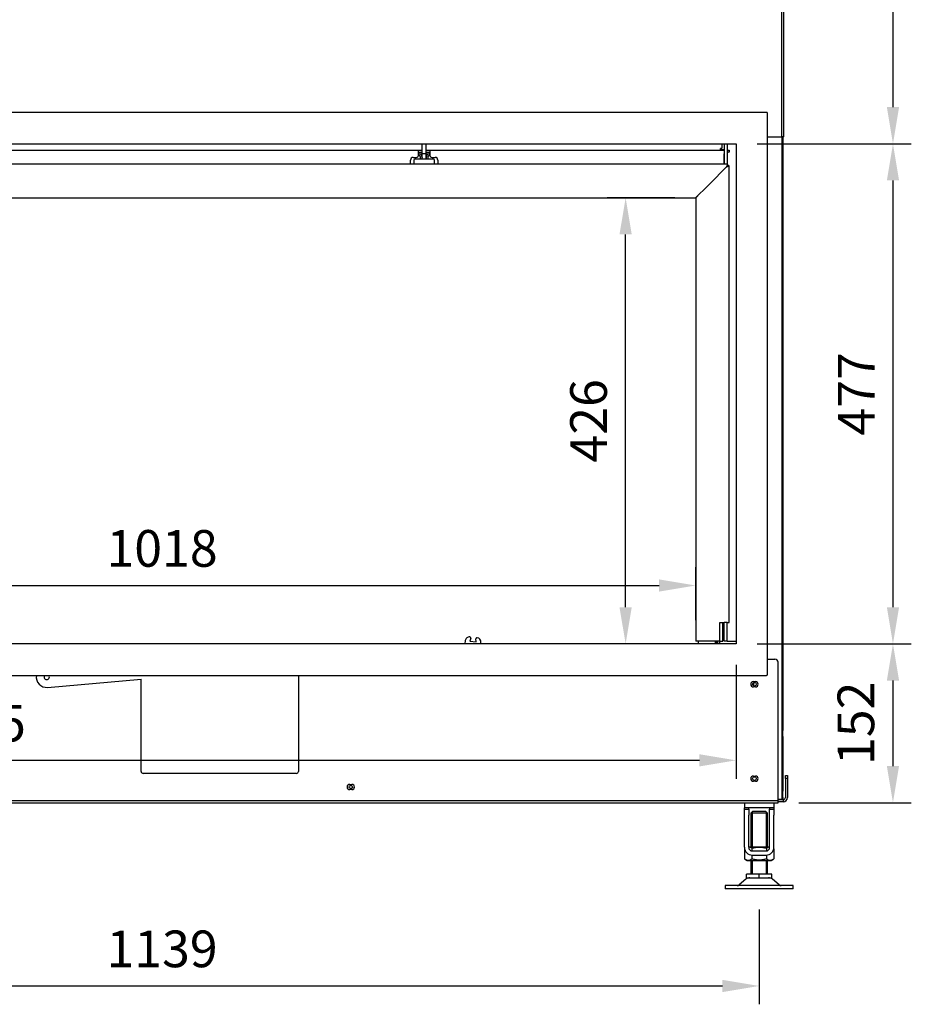
# Model space of a CAD drawing. Units: millimetres. Extents: x 3 to 331, y -31 to 421.
# Drawn here: x 75 to 160, y 153 to 247 of the extents above; entities that cross this region are included whole.
import ezdxf

# ---------------------------------------------------------------- set-up
doc = ezdxf.new("R2010")
doc.units = ezdxf.units.MM
for name, color, linetype in [('Default', 7, 'Continuous'), ('MATICA_M16', 7, 'Continuous'), ('PL-H2D_19_04_00_', 7, 'Continuous'), ('PL_02_01_04_PRT1', 7, 'Continuous'), ('PL_02_02_03_01_D', 7, 'Continuous'), ('PL_02_03_01_KONZ', 7, 'Continuous'), ('PL_02_03_02_HACI', 7, 'Continuous'), ('PL_04_03_OP', 7, 'Continuous'), ('PL_1000H_03_01_0', 7, 'Continuous'), ('PL_11502D_19_08_', 7, 'Continuous'), ('PL_1150_02_01_01', 7, 'Continuous'), ('PL_1150_02_01_09', 7, 'Continuous'), ('PL_1150_02_02_01', 7, 'Continuous'), ('PL_1150_19_06_00', 7, 'Continuous'), ('PL_1150H_07_02_0', 7, 'Continuous'), ('PL_1150H_19_07_0', 7, 'Continuous'), ('PL_26_01_KN', 7, 'Continuous'), ('PL_28_00_KR', 7, 'Continuous'), ('PL_31_00_STITOK', 7, 'Continuous'), ('PL_H_02_01_01_02', 7, 'Continuous'), ('PL_H_02_01_05_TB', 7, 'Continuous'), ('PL_H_02_01_07_PT', 7, 'Continuous'), ('PL_H_02_01_08_KL', 7, 'Continuous'), ('PL_H_02_02_02_03', 7, 'Continuous'), ('PRUZINKA', 7, 'Continuous'), ('SKRUTKA_M16_X_60', 7, 'Continuous'), ('ZN_SP_PODLOZKA', 7, 'Continuous')]:
    doc.layers.add(name, color=color, linetype=linetype)
doc.styles.add('SEACAD_Arial', font='arial.ttf')
doc.dimstyles.new('ISO', dxfattribs={"dimtxt": 3.5, "dimasz": 3.5, "dimexe": 1.75, "dimexo": 2, "dimgap": 1.75, "dimtad": 1, "dimlfac": 10, "dimtxsty": 'SEACAD_Arial', "dimblk2": '_SE_OPEN', "dimcen": 1.75, "dimadec": 0, "dimazin": 0, "dimtfac": 1, "dimtmove": 0, "dimatfit": 3, "dimfxl": 0, "dimtolj": 1, "dimarcsym": 0})

# ---------------------------------------------------------------- blocks, each defined once
blk = doc.blocks.new('SE')
at = {"layer": 'MATICA_M16', "color": 7, "linetype": 'Continuous'}
for p, q in [((144.59, 157.86), (144.59, 156.892)), ((144.975, 158.056), (146.975, 158.056)), ((145.283, 157.92), (145.283, 157.659)), ((146.668, 157.92), (146.668, 157.659)), ((147.361, 157.86), (147.361, 156.892)), ((144.59, 156.892), (144.825, 156.756)), ((145.283, 157.258), (145.283, 156.892)), ((146.668, 157.258), (146.668, 156.892)), ((147.125, 156.756), (147.361, 156.892)), ((144.825, 156.756), (147.125, 156.756))]:
    blk.add_line(p, q, dxfattribs=at)
for centre, start, end in [((144.936, 157.406), 56.04117, 86.15124), ((147.015, 157.406), 93.41641, 123.95883), ((144.936, 157.407), 236.04117, 303.95883), ((147.015, 157.407), 236.04117, 303.95883)]:
    blk.add_arc(centre, 0.62, start, end, dxfattribs=at)
for points, knots in [([(145.283, 157.92), (145.395, 157.953), (145.511, 157.98), (145.742, 158.018), (145.858, 158.028), (146.034, 158.028), (146.093, 158.025), (146.211, 158.015), (146.269, 158.008), (146.443, 157.98), (146.556, 157.953), (146.668, 157.92)], [0, 0, 0, 0, 0.25, 0.25, 0.5, 0.5, 0.625, 0.625, 0.75, 0.75, 1, 1, 1, 1]), ([(146.668, 156.892), (146.556, 156.86), (146.443, 156.833), (146.269, 156.805), (146.211, 156.798), (146.093, 156.788), (146.034, 156.785), (145.858, 156.785), (145.742, 156.795), (145.511, 156.833), (145.395, 156.86), (145.283, 156.892)], [0, 0, 0, 0, 0.25, 0.25, 0.375, 0.375, 0.5, 0.5, 0.75, 0.75, 1, 1, 1, 1])]:
    blk.add_open_spline(points, degree=3, knots=knots, dxfattribs=at)
at = {"layer": 'PL-H2D_19_04_00_', "color": 7, "linetype": 'Continuous'}
blk.add_line((148.225, 225.756), (148.225, 169.356), dxfattribs=at)
at = {"layer": 'PL_02_01_04_PRT1', "color": 7, "linetype": 'Continuous'}
for p, q in [((142.225, 177.656), (142.225, 179.456)), ((142.225, 179.456), (142.525, 179.456)), ((142.525, 177.656), (142.525, 179.456)), ((142.225, 177.656), (142.525, 177.656))]:
    blk.add_line(p, q, dxfattribs=at)
at = {"layer": 'PL_02_02_03_01_D', "color": 7, "linetype": 'Continuous'}
blk.add_line((142.425, 224.531), (142.425, 224.506), dxfattribs=at)
at = {"layer": 'PL_02_03_01_KONZ', "color": 7, "linetype": 'Continuous'}
for p, q in [((113.475, 224.156), (113.825, 224.156)), ((113.475, 224.146), (113.55, 224.146)), ((113.475, 223.996), (113.55, 223.996)), ((113.65, 223.896), (113.65, 223.656)), ((113.8, 223.896), (113.8, 223.656)), ((113.8, 223.684), (113.814, 223.698)), ((114.225, 224.156), (114.575, 224.156)), ((114.225, 223.711), (114.25, 223.684)), ((114.25, 223.656), (114.25, 223.896)), ((114.4, 223.656), (114.4, 223.896)), ((114.5, 224.146), (114.575, 224.146)), ((114.5, 223.996), (114.576, 223.996))]:
    blk.add_line(p, q, dxfattribs=at)
for centre, radius, start, end in [((113.55, 223.896), 0.25, 0, 90), ((113.55, 223.896), 0.1, 0, 90), ((114.5, 223.896), 0.25, 90, 180), ((114.5, 223.896), 0.1, 90, 180)]:
    blk.add_arc(centre, radius, start, end, dxfattribs=at)
at = {"layer": 'PL_02_03_02_HACI', "color": 7, "linetype": 'Continuous'}
for p, q in [((113.825, 224.186), (113.825, 225.106)), ((114.225, 224.186), (114.225, 225.106)), ((113.825, 224.186), (113.825, 224.168)), ((113.825, 224.095), (113.825, 224.168)), ((113.825, 224.168), (114.225, 224.168)), ((113.825, 224.039), (113.825, 224.095)), ((113.825, 223.656), (113.825, 224.039)), ((114.225, 224.168), (114.225, 224.186)), ((114.225, 224.095), (114.225, 224.168)), ((114.225, 224.039), (114.225, 224.095)), ((114.225, 223.656), (114.225, 224.039))]:
    blk.add_line(p, q, dxfattribs=at)
at = {"layer": 'PL_04_03_OP', "color": 7, "linetype": 'Continuous'}
for p, q in [((117.941, 177.717), (117.906, 177.406)), ((118.387, 178.069), (118.383, 178.07)), ((118.472, 177.941), (118.388, 177.667)), ((118.388, 177.667), (118.984, 177.6)), ((118.984, 177.6), (118.963, 177.886)), ((119.078, 177.992), (119.074, 177.993)), ((119.415, 177.406), (119.432, 177.55))]:
    blk.add_line(p, q, dxfattribs=at)
for centre, radius, start, end in [((118.338, 177.672), 0.4, 83.62468, 173.62468), ((118.376, 177.97), 0.1, 343.00502, 83.62468), ((119.063, 177.893), 0.1, 83.62468, 184.24433), ((119.034, 177.595), 0.4, 353.62468, 83.62468)]:
    blk.add_arc(centre, radius, start, end, dxfattribs=at)
at = {"layer": 'PL_1000H_03_01_0', "color": 7, "linetype": 'Continuous'}
for q in [(148.175, 225.756), (147.775, 162.556)]:
    blk.add_line((148.175, 162.556), q, dxfattribs=at)
for centre in [(145.525, 173.556), (145.525, 164.556)]:
    blk.add_circle(centre, 0.175, dxfattribs=at)
at = {"layer": 'PL_11502D_19_08_', "color": 7, "linetype": 'Continuous'}
for p, q in [((148.475, 164.856), (148.675, 164.856)), ((148.475, 164.556), (148.475, 164.856)), ((148.475, 164.556), (148.475, 162.756)), ((148.675, 164.556), (148.475, 164.556)), ((148.675, 164.856), (148.675, 164.556)), ((148.675, 164.556), (148.675, 162.756)), ((147.775, 162.556), (148.275, 162.556)), ((148.275, 162.556), (148.275, 162.356)), ((148.275, 162.356), (147.775, 162.356))]:
    blk.add_line(p, q, dxfattribs=at)
blk.add_circle((107.025, 163.756), 0.15, dxfattribs=at)
for radius in [0.4, 0.2]:
    blk.add_arc((148.275, 162.756), radius, 270, 0, dxfattribs=at)
at = {"layer": 'PL_1150_02_01_01', "color": 7, "linetype": 'Continuous'}
for p, q in [((142.976, 223.156), (35.075, 223.156)), ((141.257, 221.289), (142.875, 222.906)), ((142.875, 222.906), (142.975, 223.156)), ((142.957, 222.988), (142.975, 223.006)), ((142.975, 223.006), (142.975, 223.156)), ((139.951, 219.982), (141.033, 221.064)), ((141.033, 221.064), (141.257, 221.289)), ((38.125, 219.956), (139.925, 219.956))]:
    blk.add_line(p, q, dxfattribs=at)
for points, knots in [([(139.934, 219.965), (139.932, 219.963), (139.928, 219.96), (139.925, 219.956), (139.925, 219.956), (139.928, 219.959), (139.933, 219.964), (139.939, 219.97), (139.945, 219.976), (139.949, 219.98), (139.951, 219.982)], [0.6262774, 0.6262774, 0.6262774, 0.6262774, 0.6835995, 0.7198007, 0.7928778, 0.8291951, 0.8998764, 0.9340938, 0.9674433, 1, 1, 1, 1]), ([(140.103, 220.135), (140.1, 220.131), (140.094, 220.125), (140.085, 220.116), (140.073, 220.104), (140.061, 220.092), (140.046, 220.077), (140.034, 220.066), (140.02, 220.051), (140.009, 220.04), (139.995, 220.026), (139.984, 220.015), (139.971, 220.002), (139.963, 219.994), (139.958, 219.989), (139.958, 219.989)], [0, 0, 0, 0, 0.0268825, 0.0538511, 0.0809189, 0.1354031, 0.1628583, 0.218276, 0.2462915, 0.3030522, 0.3318741, 0.390574, 0.4205657, 0.4820832, 0.4892324, 0.4892324, 0.4892324, 0.4892324])]:
    blk.add_open_spline(points, degree=3, knots=knots, dxfattribs=at)
at = {"layer": 'PL_1150_02_01_09', "color": 7, "linetype": 'Continuous'}
for p, q in [((114.825, 223.656), (113.225, 223.656)), ((113.025, 223.456), (113.025, 223.156)), ((115.025, 223.156), (115.025, 223.456))]:
    blk.add_line(p, q, dxfattribs=at)
for centre, start, end in [((113.225, 223.456), 90, 180), ((114.825, 223.456), 0, 90)]:
    blk.add_arc(centre, 0.2, start, end, dxfattribs=at)
at = {"layer": 'PL_1150_02_02_01', "color": 7, "linetype": 'Continuous'}
for p, q in [((64.575, 224.506), (113.475, 224.506)), ((113.475, 224.156), (113.475, 224.506)), ((113.475, 224.506), (113.825, 224.506)), ((114.225, 224.506), (114.575, 224.506)), ((114.575, 224.506), (142.625, 224.506)), ((114.575, 224.506), (114.575, 224.156)), ((142.275, 224.506), (142.275, 224.656)), ((142.425, 224.656), (142.275, 224.656)), ((142.425, 225.106), (142.425, 224.731)), ((142.425, 224.531), (142.425, 224.731)), ((142.625, 224.531), (142.425, 224.531)), ((142.925, 224.506), (143.025, 224.506)), ((143.025, 224.506), (143.125, 224.506)), ((143.125, 224.506), (143.125, 224.306)), ((112.725, 223.156), (112.725, 223.556)), ((112.975, 223.806), (113.275, 223.806)), ((113.475, 224.306), (113.825, 224.306)), ((113.475, 224.006), (113.475, 224.156)), ((114.225, 224.306), (114.575, 224.306)), ((114.575, 224.156), (114.575, 224.006)), ((114.775, 223.806), (115.075, 223.806)), ((115.325, 223.556), (115.325, 223.156)), ((142.625, 223.156), (142.625, 224.156)), ((142.925, 224.306), (143.025, 224.306)), ((143.125, 224.306), (143.025, 224.306))]:
    blk.add_line(p, q, dxfattribs=at)
for centre, radius, start, end in [((112.975, 223.556), 0.25, 90, 180), ((113.275, 224.006), 0.2, 270, 0), ((114.775, 224.006), 0.2, 180, 270), ((115.075, 223.556), 0.25, 0, 90)]:
    blk.add_arc(centre, radius, start, end, dxfattribs=at)
at = {"layer": 'PL_1150_19_06_00', "color": 7, "linetype": 'Continuous'}
for p, q in [((146.775, 175.956), (147.475, 175.956)), ((147.775, 162.456), (147.775, 175.656)), ((145.425, 173.806), (145.625, 173.806)), ((145.625, 173.306), (145.425, 173.306)), ((145.425, 164.806), (145.625, 164.806)), ((106.925, 164.006), (107.125, 164.006)), ((107.125, 163.506), (106.925, 163.506)), ((145.625, 164.306), (145.425, 164.306)), ((30.275, 162.456), (147.775, 162.456)), ((30.275, 162.256), (147.775, 162.256)), ((147.775, 162.256), (147.775, 162.456))]:
    blk.add_line(p, q, dxfattribs=at)
for centre, radius, start, end in [((147.475, 175.656), 0.3, 0, 90), ((145.425, 173.556), 0.25, 90, 270), ((145.625, 173.556), 0.25, 270, 90), ((145.425, 164.556), 0.25, 90, 270), ((145.625, 164.556), 0.25, 270, 90), ((106.925, 163.756), 0.25, 90, 270), ((107.125, 163.756), 0.25, 270, 90)]:
    blk.add_arc(centre, radius, start, end, dxfattribs=at)
at = {"layer": 'PL_1150H_07_02_0', "color": 7, "linetype": 'Continuous'}
for p, q in [((146.675, 228.106), (31.375, 228.106)), ((146.775, 174.506), (146.775, 228.006)), ((34.275, 225.106), (143.775, 225.106)), ((143.775, 225.106), (143.775, 177.406)), ((143.775, 177.406), (34.275, 177.406)), ((31.375, 174.406), (146.675, 174.406))]:
    blk.add_line(p, q, dxfattribs=at)
for centre, start, end in [((146.675, 228.006), 0, 90), ((146.675, 174.506), 270, 0)]:
    blk.add_arc(centre, 0.1, start, end, dxfattribs=at)
at = {"layer": 'PL_1150H_19_07_0', "color": 7, "linetype": 'Continuous'}
for p, q in [((148.125, 225.756), (148.125, 290.756)), ((148.325, 225.756), (148.325, 290.656)), ((146.775, 225.756), (148.125, 225.756)), ((148.325, 225.756), (148.125, 225.756))]:
    blk.add_line(p, q, dxfattribs=at)
at = {"layer": 'PL_26_01_KN', "color": 7, "linetype": 'Continuous'}
for p, q in [((144.575, 162.256), (144.575, 161.756)), ((144.575, 161.656), (144.575, 161.756)), ((145.275, 161.756), (144.575, 161.756)), ((144.575, 161.056), (144.575, 161.656)), ((144.575, 161.656), (144.975, 161.656)), ((144.975, 161.656), (144.975, 161.756)), ((144.975, 161.656), (144.975, 161.056)), ((147.375, 161.756), (145.275, 161.756)), ((146.975, 161.756), (146.975, 161.656)), ((146.975, 161.056), (146.975, 161.656)), ((146.975, 161.656), (147.375, 161.656)), ((147.375, 162.256), (147.375, 161.756)), ((147.375, 161.756), (147.375, 161.656)), ((147.375, 161.656), (147.375, 161.056)), ((144.575, 158.006), (144.575, 161.056)), ((144.975, 158.006), (144.975, 161.056)), ((146.975, 158.006), (146.975, 161.056)), ((147.375, 158.006), (147.375, 161.056)), ((145.325, 157.656), (146.625, 157.656)), ((145.325, 157.256), (146.625, 157.256))]:
    blk.add_line(p, q, dxfattribs=at)
for centre, radius, start, end in [((145.325, 158.006), 0.75, 180, 270), ((145.325, 158.006), 0.35, 180, 270), ((146.625, 158.006), 0.75, 270, 0), ((146.625, 158.006), 0.35, 270, 0)]:
    blk.add_arc(centre, radius, start, end, dxfattribs=at)
at = {"layer": 'PL_28_00_KR', "color": 7, "linetype": 'Continuous'}
for p, q in [((148.175, 169.356), (148.225, 169.356)), ((148.225, 169.356), (148.225, 169.156)), ((148.225, 168.566), (148.225, 169.156)), ((148.175, 168.566), (148.225, 168.566)), ((148.175, 168.556), (148.225, 168.556)), ((148.225, 168.566), (148.225, 168.556)), ((148.225, 168.556), (148.225, 163.356)), ((148.225, 163.356), (148.175, 163.356)), ((148.175, 163.346), (148.225, 163.346)), ((148.225, 163.356), (148.225, 163.346)), ((148.225, 162.756), (148.225, 163.346)), ((148.225, 162.756), (148.225, 162.556))]:
    blk.add_line(p, q, dxfattribs=at)
at = {"layer": 'PL_31_00_STITOK', "color": 7, "linetype": 'Continuous'}
for p, q in [((78.112, 173.26), (87.029, 174.04)), ((87.029, 165.248), (87.029, 174.04)), ((102.029, 174.406), (102.029, 165.248)), ((101.829, 165.048), (87.229, 165.048))]:
    blk.add_line(p, q, dxfattribs=at)
for centre, radius, start, end in [((78.025, 174.256), 1, 171.37307, 275), ((78.025, 174.256), 0.255, 143.96812, 0), ((78.025, 174.256), 0.255, 0, 36.03188), ((87.229, 165.248), 0.2, 180, 270), ((101.829, 165.248), 0.2, 270, 0)]:
    blk.add_arc(centre, radius, start, end, dxfattribs=at)
at = {"layer": 'PL_H_02_01_01_02', "color": 7, "linetype": 'Continuous'}
for p, q in [((141.257, 221.289), (142.875, 222.906)), ((142.875, 222.906), (142.975, 223.006)), ((142.875, 222.906), (143.125, 223.006)), ((143.125, 223.006), (142.975, 223.006)), ((143.125, 179.456), (143.125, 223.007)), ((139.951, 219.982), (141.033, 221.064)), ((141.033, 221.064), (141.257, 221.289)), ((139.925, 219.956), (139.925, 177.656)), ((142.525, 179.456), (142.625, 179.456)), ((142.925, 179.456), (143.125, 179.456)), ((139.925, 177.656), (139.951, 177.656)), ((141.033, 177.656), (139.951, 177.656)), ((140.175, 177.406), (140.175, 177.656)), ((141.257, 177.656), (141.033, 177.656)), ((142.225, 177.656), (141.257, 177.656)), ((141.825, 177.406), (141.825, 177.656))]:
    blk.add_line(p, q, dxfattribs=at)
for points, knots in [([(139.925, 219.956), (139.925, 219.956), (139.925, 219.957), (139.927, 219.958), (139.928, 219.959), (139.933, 219.964), (139.936, 219.967), (139.943, 219.974), (139.947, 219.978), (139.951, 219.982)], [0.784839, 0.784839, 0.784839, 0.784839, 0.8125, 0.8125, 0.875, 0.875, 0.9375, 0.9375, 1, 1, 1, 1]), ([(140.103, 220.135), (140.079, 220.11), (140.055, 220.086), (140.02, 220.051), (140.009, 220.04), (139.987, 220.018), (139.976, 220.007), (139.957, 219.988), (139.948, 219.979), (139.938, 219.969), (139.936, 219.967), (139.934, 219.965)], [0, 0, 0, 0, 0.25, 0.25, 0.375, 0.375, 0.5, 0.5, 0.625, 0.625, 0.6680093, 0.6680093, 0.6680093, 0.6680093])]:
    blk.add_open_spline(points, degree=3, knots=knots, dxfattribs=at)
at = {"layer": 'PL_H_02_01_05_TB', "color": 7, "linetype": 'Continuous'}
for p, q in [((141.875, 177.406), (141.875, 177.656)), ((141.925, 177.656), (141.925, 177.406))]:
    blk.add_line(p, q, dxfattribs=at)
at = {"layer": 'PL_H_02_01_07_PT', "color": 7, "linetype": 'Continuous'}
blk.add_line((142.005, 177.406), (142.005, 177.656), dxfattribs=at)
at = {"layer": 'PL_H_02_01_08_KL', "color": 7, "linetype": 'Continuous'}
for p, q in [((142.025, 177.406), (142.025, 177.656)), ((142.225, 177.406), (142.225, 177.656))]:
    blk.add_line(p, q, dxfattribs=at)
at = {"layer": 'PL_H_02_02_02_03', "color": 7, "linetype": 'Continuous'}
for p, q in [((142.625, 225.106), (142.625, 223.156)), ((142.925, 225.106), (142.925, 223.156)), ((142.625, 177.656), (142.625, 179.456)), ((142.925, 179.456), (142.625, 179.456)), ((142.925, 177.656), (142.925, 179.456)), ((142.925, 177.656), (142.625, 177.656)), ((142.925, 177.656), (143.125, 177.656)), ((143.125, 177.656), (143.775, 177.656)), ((145.425, 173.7), (145.425, 173.413))]:
    blk.add_line(p, q, dxfattribs=at)
at = {"layer": 'PRUZINKA', "color": 7, "linetype": 'Continuous'}
for points in [[(113.7, 224.165), (113.698, 224.152), (113.697, 224.139), (113.695, 224.126)], [(113.695, 224.126), (113.696, 224.117), (113.697, 224.108), (113.698, 224.1)], [(113.697, 224.156), (113.699, 224.13), (113.703, 224.106), (113.709, 224.083)], [(113.798, 223.899), (113.805, 223.893), (113.812, 223.887), (113.819, 223.881)], [(113.809, 224.101), (113.815, 224.111), (113.822, 224.121), (113.829, 224.129)], [(114.218, 223.928), (114.235, 223.94), (114.25, 223.954), (114.265, 223.969)], [(114.227, 224.109), (114.23, 224.105), (114.232, 224.101), (114.235, 224.097)], [(114.227, 223.888), (114.237, 223.895), (114.246, 223.903), (114.254, 223.911)], [(114.228, 223.841), (114.234, 223.846), (114.24, 223.851), (114.246, 223.856)], [(114.228, 223.794), (114.239, 223.803), (114.25, 223.813), (114.26, 223.823)], [(114.228, 223.747), (114.237, 223.754), (114.246, 223.762), (114.254, 223.77)], [(114.228, 223.7), (114.237, 223.707), (114.246, 223.715), (114.254, 223.723)], [(114.254, 224.157), (114.256, 224.152), (114.258, 224.147), (114.26, 224.142)], [(114.332, 224.075), (114.341, 224.098), (114.348, 224.122), (114.352, 224.147)]]:
    blk.add_open_spline(points, degree=3, dxfattribs=at)
for points, knots in [([(113.784, 223.96), (113.795, 223.948), (113.807, 223.937), (113.821, 223.928), (113.821, 223.927)], [0.11878826, 0.11878826, 0.11878826, 0.11878826, 0.14282268, 0.14335381, 0.14335381, 0.14335381, 0.14335381]), ([(113.825, 224.076), (113.817, 224.086), (113.802, 224.109), (113.791, 224.135), (113.786, 224.149)], [0.83130377, 0.83130377, 0.83130377, 0.83130377, 0.87104468, 0.92026481, 0.92026481, 0.92026481, 0.92026481]), ([(113.797, 224.127), (113.799, 224.132), (113.805, 224.143), (113.811, 224.152), (113.814, 224.157)], [0.06685486, 0.06685486, 0.06685486, 0.06685486, 0.07879972, 0.09032949, 0.09032949, 0.09032949, 0.09032949]), ([(113.799, 223.804), (113.805, 223.798), (113.814, 223.791), (113.823, 223.784), (113.825, 223.783)], [0.12914202, 0.12914202, 0.12914202, 0.12914202, 0.14282268, 0.14587366, 0.14587366, 0.14587366, 0.14587366]), ([(113.799, 223.757), (113.805, 223.751), (113.814, 223.743), (113.823, 223.737), (113.825, 223.736)], [0.12914202, 0.12914202, 0.12914202, 0.12914202, 0.14282268, 0.14587366, 0.14587366, 0.14587366, 0.14587366]), ([(113.799, 223.709), (113.805, 223.703), (113.814, 223.696), (113.823, 223.69), (113.825, 223.688)], [0.12914202, 0.12914202, 0.12914202, 0.12914202, 0.14282268, 0.14587366, 0.14587366, 0.14587366, 0.14587366]), ([(113.802, 223.848), (113.808, 223.843), (113.815, 223.837), (113.823, 223.831), (113.825, 223.83)], [0.13123165, 0.13123165, 0.13123165, 0.13123165, 0.14282268, 0.14587366, 0.14587366, 0.14587366, 0.14587366]), ([(114.269, 224.167), (114.266, 224.154), (114.255, 224.119), (114.235, 224.087), (114.22, 224.068)], [0.2304807, 0.2304807, 0.2304807, 0.2304807, 0.27251, 0.3516388, 0.3516388, 0.3516388, 0.3516388]), ([(114.225, 224.158), (114.229, 224.152), (114.238, 224.139), (114.246, 224.125), (114.25, 224.118)], [0.39764513, 0.39764513, 0.39764513, 0.39764513, 0.41122541, 0.42778575, 0.42778575, 0.42778575, 0.42778575])]:
    blk.add_open_spline(points, degree=3, knots=knots, dxfattribs=at)
at = {"layer": 'SKRUTKA_M16_X_60', "color": 7, "linetype": 'Continuous'}
for p, q in [((145.375, 161.456), (145.175, 161.256)), ((146.775, 161.256), (145.175, 161.256)), ((145.175, 161.256), (145.175, 158.056)), ((145.298, 161.379), (145.298, 158.056)), ((145.375, 161.456), (146.575, 161.456)), ((146.775, 161.256), (146.575, 161.456)), ((146.653, 161.379), (146.653, 158.056)), ((146.775, 158.056), (146.775, 161.256)), ((145.175, 156.756), (145.175, 155.456)), ((145.298, 156.756), (145.298, 155.456)), ((146.653, 156.756), (146.653, 155.456)), ((146.775, 155.456), (146.775, 156.756)), ((145.975, 155.456), (144.775, 155.456)), ((144.775, 155.106), (144.775, 155.456)), ((144.775, 155.106), (145.975, 155.106)), ((147.175, 155.456), (145.975, 155.456)), ((145.975, 155.106), (145.975, 155.456)), ((145.975, 155.106), (147.175, 155.106)), ((147.175, 155.106), (147.175, 155.456))]:
    blk.add_line(p, q, dxfattribs=at)
at = {"layer": 'ZN_SP_PODLOZKA', "color": 7, "linetype": 'Continuous'}
for p, q in [((144.708, 154.966), (144.065, 154.427)), ((147.885, 154.427), (147.243, 154.966)), ((149.225, 154.356), (142.725, 154.356)), ((142.725, 154.356), (142.725, 154.056)), ((149.225, 154.056), (142.725, 154.056)), ((149.225, 154.056), (149.225, 154.356))]:
    blk.add_line(p, q, dxfattribs=at)
for centre, radius, start, end in [((145.094, 154.506), 0.6, 90, 130), ((146.857, 154.506), 0.6, 50, 90), ((143.872, 154.656), 0.3, 270, 310), ((148.078, 154.656), 0.3, 230, 270)]:
    blk.add_arc(centre, radius, start, end, dxfattribs=at)
blk = doc.blocks.new('DMBLK519')
at = {"layer": 'Default', "color": 0, "linetype": 'Continuous', "lineweight": -2}
for p, q in [((32.075, 161.988), (32.075, 152.961)), ((145.975, 161.988), (145.975, 152.961)), ((35.575, 154.711), (142.475, 154.711))]:
    blk.add_line(p, q, dxfattribs=at)
at = {"layer": 'Default', "color": 0, "linetype": 'Continuous'}
for points in [[(35.575, 155.294), (35.575, 154.128), (32.075, 154.711)], [(142.475, 155.294), (142.475, 154.128), (145.975, 154.711)]]:
    blk.add_solid(points, dxfattribs=at)
at = {"layer": 'Defpoints', "color": 0, "linetype": 'Continuous'}
for p in [(32.075, 163.988), (145.975, 163.988), (145.975, 154.711)]:
    blk.add_point(p, dxfattribs=at)
at = {"layer": 'Default', "color": 0, "linetype": 'Continuous', "insert": (89.025, 158.249), "char_height": 3.5, "attachment_point": 5, "style": 'SEACAD_Arial'}
blk.add_mtext('\\A1;\\A1;1139', dxfattribs=at)
blk = doc.blocks.new('_SE_OPEN')
at = {"color": 0}
for p, q in [((-1, 0.1665), (0, 0)), ((0, 0), (-1, -0.1665)), ((0, 0), (-1, 0))]:
    blk.add_line(p, q, dxfattribs=at)
blk = doc.blocks.new('DMBLK528')
at = {"layer": 'Default', "color": 0, "linetype": 'Continuous', "lineweight": -2}
for p, q in [((137.927, 229.888), (131.489, 229.888)), ((133.239, 190.838), (133.239, 226.388)), ((141.775, 187.338), (131.489, 187.338))]:
    blk.add_line(p, q, dxfattribs=at)
at = {"layer": 'Default', "color": 0, "linetype": 'Continuous'}
for points in [[(132.655, 226.388), (133.822, 226.388), (133.239, 229.888)], [(132.655, 190.838), (133.822, 190.838), (133.239, 187.338)]]:
    blk.add_solid(points, dxfattribs=at)
at = {"layer": 'Defpoints', "color": 0, "linetype": 'Continuous'}
for p in [(133.239, 229.888), (139.927, 229.888), (143.775, 187.338)]:
    blk.add_point(p, dxfattribs=at)
at = {"layer": 'Default', "color": 0, "linetype": 'Continuous', "insert": (129.702, 208.613), "char_height": 3.5, "attachment_point": 5, "rotation": 90, "style": 'SEACAD_Arial'}
blk.add_mtext('\\A1;\\A1;426', dxfattribs=at)
blk = doc.blocks.new('DMBLK529')
at = {"layer": 'Default', "color": 0, "linetype": 'Continuous', "lineweight": -2}
for p, q in [((38.125, 189.588), (38.125, 194.659)), ((139.925, 189.588), (139.925, 194.659)), ((41.625, 192.909), (136.425, 192.909))]:
    blk.add_line(p, q, dxfattribs=at)
at = {"layer": 'Default', "color": 0, "linetype": 'Continuous'}
for points in [[(41.625, 193.492), (41.625, 192.325), (38.125, 192.909)], [(136.425, 193.492), (136.425, 192.325), (139.925, 192.909)]]:
    blk.add_solid(points, dxfattribs=at)
at = {"layer": 'Defpoints', "color": 0, "linetype": 'Continuous'}
for p in [(139.925, 192.909), (38.125, 187.588), (139.925, 187.588)]:
    blk.add_point(p, dxfattribs=at)
at = {"layer": 'Default', "color": 0, "linetype": 'Continuous', "insert": (89.025, 196.446), "char_height": 3.5, "attachment_point": 5, "style": 'SEACAD_Arial'}
blk.add_mtext('\\A1;\\A1;1018', dxfattribs=at)
blk = doc.blocks.new('DMBLK530')
at = {"layer": 'Default', "color": 0, "linetype": 'Continuous', "lineweight": -2}
for p, q in [((150.125, 300.887), (160.486, 300.887)), ((158.736, 297.387), (158.736, 238.538)), ((145.775, 235.038), (160.486, 235.038))]:
    blk.add_line(p, q, dxfattribs=at)
at = {"layer": 'Default', "color": 0, "linetype": 'Continuous'}
for points in [[(158.153, 297.387), (159.32, 297.387), (158.736, 300.887)], [(158.153, 238.538), (159.32, 238.538), (158.736, 235.038)]]:
    blk.add_solid(points, dxfattribs=at)
at = {"layer": 'Defpoints', "color": 0, "linetype": 'Continuous'}
for p in [(148.125, 300.887), (143.775, 235.038), (158.736, 235.038)]:
    blk.add_point(p, dxfattribs=at)
at = {"layer": 'Default', "color": 0, "linetype": 'Continuous', "insert": (155.199, 267.962), "char_height": 3.5, "attachment_point": 5, "rotation": 90, "style": 'SEACAD_Arial'}
blk.add_mtext('\\A1;\\A1;658', dxfattribs=at)
blk = doc.blocks.new('DMBLK531')
at = {"layer": 'Default', "color": 0, "linetype": 'Continuous', "lineweight": -2}
for p, q in [((145.775, 235.038), (160.486, 235.038)), ((158.736, 231.538), (158.736, 190.838)), ((145.775, 187.338), (160.486, 187.338))]:
    blk.add_line(p, q, dxfattribs=at)
at = {"layer": 'Default', "color": 0, "linetype": 'Continuous'}
for points in [[(158.153, 231.538), (159.32, 231.538), (158.736, 235.038)], [(158.153, 190.838), (159.32, 190.838), (158.736, 187.338)]]:
    blk.add_solid(points, dxfattribs=at)
at = {"layer": 'Defpoints', "color": 0, "linetype": 'Continuous'}
for p in [(143.775, 235.038), (143.775, 187.338), (158.736, 187.338)]:
    blk.add_point(p, dxfattribs=at)
at = {"layer": 'Default', "color": 0, "linetype": 'Continuous', "insert": (155.236, 211.188), "char_height": 3.5, "attachment_point": 5, "rotation": 90, "style": 'SEACAD_Arial'}
blk.add_mtext('\\A1;\\A1;477', dxfattribs=at)
blk = doc.blocks.new('DMBLK532')
at = {"layer": 'Default', "color": 0, "linetype": 'Continuous', "lineweight": -2}
for p, q in [((145.775, 187.338), (160.486, 187.338)), ((158.736, 183.838), (158.736, 175.688)), ((149.775, 172.188), (160.486, 172.188))]:
    blk.add_line(p, q, dxfattribs=at)
at = {"layer": 'Default', "color": 0, "linetype": 'Continuous'}
for points in [[(158.153, 183.838), (159.32, 183.838), (158.736, 187.338)], [(158.153, 175.688), (159.32, 175.688), (158.736, 172.188)]]:
    blk.add_solid(points, dxfattribs=at)
at = {"layer": 'Defpoints', "color": 0, "linetype": 'Continuous'}
for p in [(143.775, 187.338), (147.775, 172.188), (158.736, 172.188)]:
    blk.add_point(p, dxfattribs=at)
at = {"layer": 'Default', "color": 0, "linetype": 'Continuous', "insert": (155.199, 179.763), "char_height": 3.5, "attachment_point": 5, "rotation": 90, "style": 'SEACAD_Arial'}
blk.add_mtext('\\A1;\\A1;152', dxfattribs=at)
blk = doc.blocks.new('DMBLK546')
at = {"layer": 'Default', "color": 0, "linetype": 'Continuous', "lineweight": -2}
for p, q in [((34.275, 185.338), (34.275, 174.482)), ((143.775, 185.338), (143.775, 174.482)), ((37.775, 176.232), (140.275, 176.232))]:
    blk.add_line(p, q, dxfattribs=at)
at = {"layer": 'Default', "color": 0, "linetype": 'Continuous'}
for points in [[(37.775, 176.815), (37.775, 175.649), (34.275, 176.232)], [(140.275, 176.815), (140.275, 175.649), (143.775, 176.232)]]:
    blk.add_solid(points, dxfattribs=at)
at = {"layer": 'Defpoints', "color": 0, "linetype": 'Continuous'}
for p in [(34.275, 187.338), (143.775, 187.338), (143.775, 176.232)]:
    blk.add_point(p, dxfattribs=at)
at = {"layer": 'Default', "color": 0, "linetype": 'Continuous', "insert": (70.738, 179.769), "char_height": 3.5, "attachment_point": 5, "style": 'SEACAD_Arial'}
blk.add_mtext('\\A1;\\A1;1095', dxfattribs=at)

msp = doc.modelspace()

# ---------------------------------------------------------------- block references
at = {"layer": 'Default'}
msp.add_blockref('SE', (0, 9.9311), dxfattribs=at)

# ---------------------------------------------------------------- dimensions: what is measured, and where the dimension line sits
at = {"layer": 'Default', "color": 7, "linetype": 'Continuous'}
for base, p1, p2, angle, picture, middle, dimtype in [((158.7365, 235.0375), (148.1253, 300.8872), (143.7753, 235.0375), 90, 'DMBLK530', (158.7365, 267.9624), 160), ((158.7365, 187.3375), (143.7753, 235.0375), (143.7753, 187.3375), 270, 'DMBLK531', (158.7365, 211.1875), 161), ((133.2385891544, 229.8875255298), (143.7753287571, 187.3375255298), (139.9273841002, 229.8875255298), 90, 'DMBLK528', (133.2385891544, 208.6125261765), 160), ((158.7364801633, 172.1875255298), (143.7753287571, 187.3375255298), (147.7753287571, 172.1875255298), 90, 'DMBLK532', (158.7364801633, 179.7625253592), 160)]:
    dim = msp.add_linear_dim(base=base, p1=p1, p2=p2, angle=angle, text='\\A1;<>', dimstyle='ISO', override={"dimdec": 0, "dimtdec": 0}, dxfattribs=at)
    dim.commit()
    dim.dimension.update_dxf_attribs({"geometry": picture, "text_midpoint": middle, "dimtype": dimtype})
for base, p1, p2, picture, middle in [((139.9253, 192.9085), (38.1253, 187.5875), (139.9253, 187.5875), 'DMBLK529', (89.0253, 192.9085)), ((143.7753, 176.232), (34.2753, 187.3375), (143.7753, 187.3375), 'DMBLK546', (70.7379, 176.232)), ((145.9753, 154.7109), (32.0753, 163.9875), (145.9753, 163.9875), 'DMBLK519', (89.0253, 154.7109))]:
    dim = msp.add_linear_dim(base=base, p1=p1, p2=p2, angle=0, text='\\A1;<>', dimstyle='ISO', dxfattribs=at)
    dim.commit()
    dim.dimension.update_dxf_attribs({"geometry": picture, "text_midpoint": middle, "dimtype": 161})

doc.saveas('drawing.dxf')
